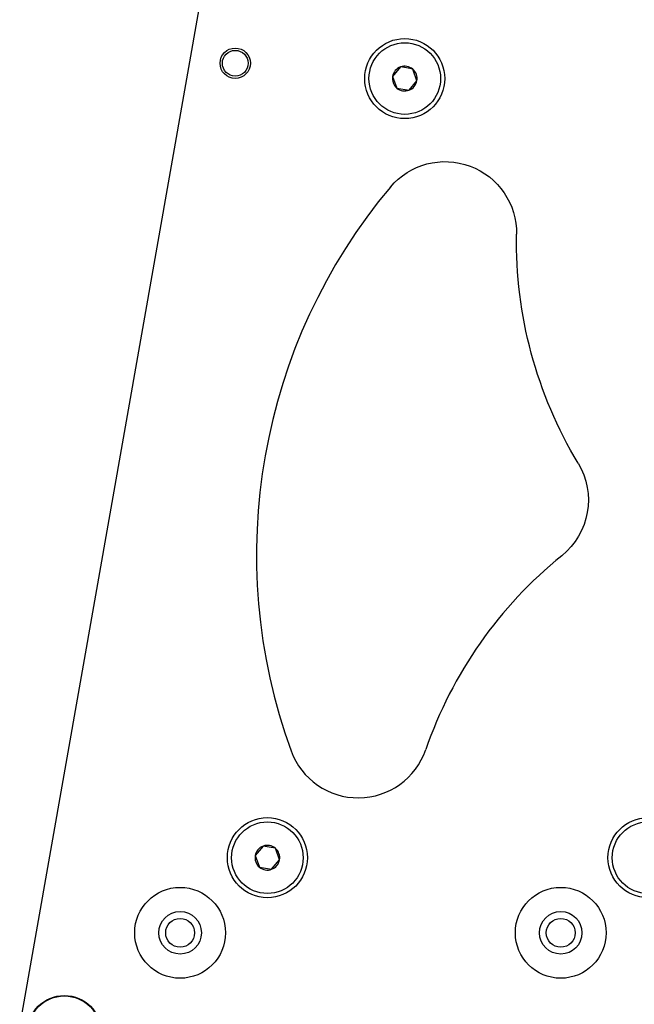
# Model space of a CAD drawing. Extents: x 30 to 151, y -26 to 127.
# Drawn here: x 97 to 104, y 34 to 45 of the extents above; entities that cross this region are included whole.
import ezdxf

# ---------------------------------------------------------------- set-up
doc = ezdxf.new("R2010")
doc.units = 0
doc.header["$MEASUREMENT"] = 0
doc.layers.add('Object', color=7, linetype='Continuous', lineweight=18)
doc.layers.add('TANGENT_LINES', color=7, linetype='Continuous')
doc.layers.add('VISIBLE', color=7, linetype='Continuous')

# ---------------------------------------------------------------- blocks, each defined once
blk = doc.blocks.new('Side2')
at = {"layer": 'TANGENT_LINES'}
blk.add_circle((-4.356, 33.613), 0.402, dxfattribs=at)
at = {"layer": 'VISIBLE'}
for p, q in [((-2.605, 46.42), (-4.848, 33.7)), ((-0.654, 44.242), (-0.741, 44.138)), ((-0.587, 44.231), (-0.654, 44.242)), ((-0.519, 44.219), (-0.587, 44.231)), ((-0.741, 44.138), (-0.695, 44.01)), ((-0.473, 44.091), (-0.519, 44.219)), ((-0.695, 44.01), (-0.56, 43.986)), ((-0.56, 43.986), (-0.473, 44.091)), ((-2.166, 35.665), (-2.254, 35.56)), ((-2.099, 35.653), (-2.166, 35.665)), ((-2.254, 35.56), (-2.207, 35.432)), ((-2.032, 35.641), (-2.099, 35.653)), ((-1.985, 35.513), (-2.032, 35.641)), ((-2.073, 35.409), (-1.985, 35.513)), ((-2.207, 35.432), (-2.073, 35.409))]:
    blk.add_line(p, q, dxfattribs=at)
for centre, radius in [((-0.607, 44.114), 0.441), ((-2.474, 44.283), 0.167), ((-0.607, 44.114), 0.394), ((-2.474, 44.283), 0.142), ((-2.12, 35.537), 0.441), ((-2.12, 35.537), 0.394), ((2.072, 35.537), 0.441), ((2.072, 35.537), 0.394), ((-3.081, 34.71), 0.5), ((1.111, 34.71), 0.5), ((-3.081, 34.71), 0.234), ((1.111, 34.71), 0.234), ((-3.081, 34.71), 0.159), ((1.111, 34.71), 0.159), ((-4.356, 33.613), 0.407)]:
    blk.add_circle(centre, radius, dxfattribs=at)
for centre, radius, start, end in [((-0.607, 44.114), 0.136, 110, 170), ((-0.607, 44.114), 0.136, 50, 110), ((-0.607, 44.114), 0.136, 170, 230), ((-0.607, 44.114), 0.136, 350, 50), ((-0.607, 44.114), 0.136, 230, 290), ((-0.607, 44.114), 0.136, 290, 350), ((4.059, 38.869), 6.299, 139.9874, 200.0126), ((4.09, 35.186), 4.724, 128.9131, 160.9665), ((-1.12, 36.983), 0.787, 200.0126, 340.9665), ((-2.12, 35.537), 0.136, 110, 170), ((-2.12, 35.537), 0.136, 50, 110), ((-2.12, 35.537), 0.136, 170, 230), ((-2.12, 35.537), 0.136, 350, 50), ((-2.12, 35.537), 0.136, 290, 350), ((-2.12, 35.537), 0.136, 230, 290)]:
    blk.add_arc(centre, radius, start, end, dxfattribs=at)
at = {"layer": 'VISIBLE', "extrusion": (4.20895e-16, -4.0544e-16, -1)}
for centre, radius, start, end in [((0.163, 42.413), 0.787, 40.0126, 180.9665), ((-5.348, 42.32), 4.724, 328.9131, 0.9665), ((-0.628, 39.474), 0.787, 148.9131, 231.0869)]:
    blk.add_arc(centre, radius, start, end, dxfattribs=at)

msp = doc.modelspace()

# ---------------------------------------------------------------- block references
at = {"layer": 'Object'}
msp.add_blockref('Side2', (101.945, 0.448), dxfattribs=at)

doc.saveas('drawing.dxf')
